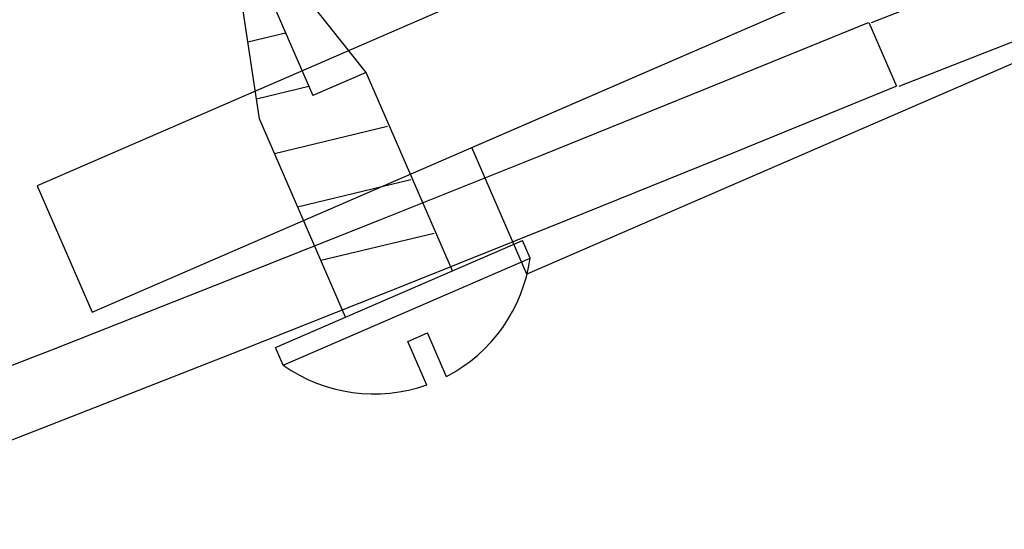
# Model space of a CAD drawing. Units: inches. Extents: x -1218 to -795, y 203 to 543.
# Drawn here: x -811 to -810, y 289 to 289 of the extents above; entities that cross this region are included whole.
import ezdxf

# ---------------------------------------------------------------- set-up
doc = ezdxf.new("R2010")
doc.units = ezdxf.units.IN
doc.header["$LTSCALE"] = 0.25
doc.header["$MEASUREMENT"] = 0
for name, color, linetype in [('hatch', 9, 'Continuous'), ('l-column', 4, 'Continuous'), ('T-bar', 2, 'Continuous'), ('t-kick', 6, 'Continuous')]:
    doc.layers.add(name, color=color, linetype=linetype)

msp = doc.modelspace()

# ---------------------------------------------------------------- hatches: boundary and pattern name
at = {"layer": 'hatch'}
h = msp.add_hatch(dxfattribs=at)
h.set_pattern_fill('ANSI31', color=256, angle=23.471, style=0)
h.set_pattern_definition([(248.471, (-1874.16028, 174.13299), (0.116278993, -0.045871513), [])])
edge = h.paths.add_edge_path()
edge.add_line((-812.08319, 289.3433), (-812.05829, 289.28597))
edge.add_arc((-811.96886, 289.32481), 0.0975, 203.471, 293.471)
edge.add_line((-811.93003, 289.23537), (-810.89811, 289.68344))
edge.add_arc((-810.93694, 289.77288), 0.0975, -66.529, 23.471)
edge.add_line((-810.84751, 289.81171), (-812.09215, 292.67815))
edge.add_arc((-812.18158, 292.63932), 0.0975, 23.471, 113.471)
edge.add_line((-812.22042, 292.72875), (-813.25233, 292.28068))
edge.add_arc((-813.2135, 292.19125), 0.0975, 113.471, 203.471)
edge.add_line((-813.30293, 292.15242), (-813.27804, 292.09509))
edge.add_line((-813.27804, 292.09509), (-813.3606, 292.05924))
edge.add_line((-813.3606, 292.05924), (-813.38549, 292.11657))
edge.add_arc((-813.2135, 292.19125), 0.1875, -246.529, -156.529, ccw=False)
edge.add_line((-813.28818, 292.36323), (-812.25626, 292.81131))
edge.add_arc((-812.18158, 292.63932), 0.1875, 23.471, 113.471, ccw=False)
edge.add_line((-812.0096, 292.714), (-810.76496, 289.84755))
edge.add_arc((-810.93694, 289.77288), 0.1875, -66.529, 23.471, ccw=False)
edge.add_line((-810.86226, 289.60089), (-811.89418, 289.15282))
edge.add_arc((-811.96886, 289.32481), 0.1875, -156.529, -66.529, ccw=False)
edge.add_line((-812.14085, 289.25013), (-812.16574, 289.30746))
edge.add_line((-812.16574, 289.30746), (-812.08319, 289.3433))

# ---------------------------------------------------------------- linework, layer by layer
at = {"linetype": 'Continuous'}
for p, q in [((-810.8622, 289.3375), (-810.89222, 289.53903)), ((-810.89222, 289.53903), (-810.81383, 289.3585)), ((-810.76546, 289.37951), (-810.89222, 289.53903)), ((-810.8622, 289.3375), (-810.89222, 289.53903)), ((-810.89222, 289.53903), (-810.81383, 289.3585)), ((-810.76546, 289.37951), (-810.89222, 289.53903)), ((-810.76546, 289.37951), (-810.81383, 289.3585)), ((-810.76546, 289.37951), (-810.81383, 289.3585)), ((-810.61703, 289.21135), (-810.62398, 289.22736)), ((-810.61703, 289.21135), (-810.62398, 289.22736)), ((-810.7277, 289.13581), (-810.70992, 289.14353)), ((-810.7277, 289.13581), (-810.70992, 289.14353)), ((-810.69268, 289.10382), (-810.70992, 289.14353)), ((-810.69268, 289.10382), (-810.70992, 289.14353)), ((-810.71046, 289.0961), (-810.7277, 289.13581)), ((-810.71046, 289.0961), (-810.7277, 289.13581)), ((-810.84068, 289.11424), (-810.84763, 289.13025)), ((-810.84068, 289.11424), (-810.84763, 289.13025))]:
    msp.add_line(p, q, dxfattribs=at)
for p, q in [((-810.87259, 289.40725), (-810.83854, 289.4154)), ((-810.87259, 289.40725), (-810.83854, 289.4154)), ((-810.68743, 289.19981), (-810.76546, 289.37951)), ((-810.68743, 289.19981), (-810.76546, 289.37951)), ((-810.86491, 289.35568), (-810.81754, 289.36703)), ((-810.86491, 289.35568), (-810.81754, 289.36703)), ((-810.78418, 289.1578), (-810.8622, 289.3375)), ((-810.78418, 289.1578), (-810.8622, 289.3375)), ((-810.84861, 289.30619), (-810.74604, 289.33076)), ((-810.84861, 289.30619), (-810.74604, 289.33076)), ((-810.8276, 289.25782), (-810.72504, 289.28238)), ((-810.8276, 289.25782), (-810.72504, 289.28238)), ((-810.8066, 289.20944), (-810.70403, 289.23401)), ((-810.8066, 289.20944), (-810.70403, 289.23401)), ((-810.84763, 289.13025), (-810.62398, 289.22736)), ((-810.84763, 289.13025), (-810.62398, 289.22736)), ((-810.84068, 289.11424), (-810.61703, 289.21135)), ((-810.84068, 289.11424), (-810.61703, 289.21135))]:
    msp.add_line(p, q)
for start, end in [(297.36397, 352.13308), (297.36397, 352.13308), (234.80892, 289.57803), (234.80892, 289.57803)]:
    msp.add_arc((-810.75842, 289.23089), 0.14274, start, end, dxfattribs=at)
at = {"layer": 'l-column'}
msp.add_lwpolyline([(-809.93205, 289.49559), (-810.61999, 289.19687), (-810.66978, 289.31153), (-809.98183, 289.61024), (-809.93205, 289.49559)], dxfattribs=at)
at = {"layer": 'T-bar'}
msp.add_lwpolyline([(-809.63786, 289.7596), (-809.68765, 289.87426), (-810.31826, 289.60044), (-810.86591, 290.86167), (-810.98056, 290.81189), (-810.43292, 289.55065), (-811.06354, 289.27683), (-811.01375, 289.16217), (-809.63786, 289.7596)], dxfattribs=at)
at = {"layer": 't-kick'}
for p, q in [((-810.30793, 289.4248, 0.10917), (-808.73115, 290.04168)), ((-810.28283, 289.367), (-808.97166, 289.88273)), ((-810.31014, 289.4248, 0.10917), (-810.28504, 289.367, 0.28405))]:
    msp.add_line(p, q, dxfattribs=at)
for radius, start, end in [(51.82415, 247.711061, 292.2893), (51.88715, 247.709626, 292.290692)]:
    msp.add_arc((-829.96642, 337.3768), radius, start, end, dxfattribs=at)

doc.saveas('drawing.dxf')
